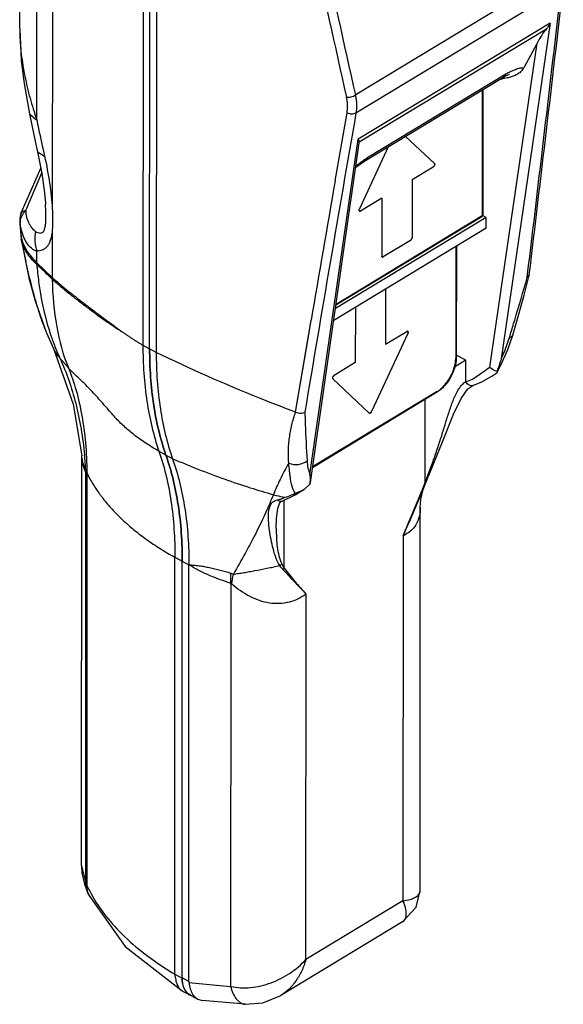
# Model space of a CAD drawing. Units: millimetres. Extents: x 58 to 132, y 20 to 245.
# Drawn here: x 58 to 132, y 20 to 155 of the extents above; entities that cross this region are included whole.
import ezdxf

# ---------------------------------------------------------------- set-up
doc = ezdxf.new("R2010")
doc.units = ezdxf.units.MM
doc.header["$LTSCALE"] = 17.273409
doc.layers.get('0').update_dxf_attribs({"linetype": 'CONTINUOUS'})

msp = doc.modelspace()

# ---------------------------------------------------------------- linework, layer by layer
at = {"color": 7, "linetype": 'CONTINUOUS'}
for p, q in [((57.89, 154.05), (57.89, 180.87)), ((60.22, 141.55), (60.23, 177.58)), ((62.37, 175.73), (62.35, 129.35)), ((74.79, 175.73), (74.77, 110.7)), ((75.68, 110.2), (75.7, 175.24)), ((76.61, 174.74), (76.59, 109.7)), ((132, 161.95), (103.85, 144.93)), ((103.94, 142.49), (132.06, 159.5)), ((130.55, 154.78), (104.24, 138.87)), ((104.39, 138.5), (130.04, 154.01)), ((130.55, 154.78), (123.84, 108.83)), ((122.26, 107.69), (128.74, 152.04)), ((128.74, 152.04), (126.93, 148.67)), ((105.03, 135.83), (124.04, 147.32)), ((124.45, 147.77), (105.45, 136.28)), ((124.45, 147.77), (124.04, 147.32)), ((121.23, 145.62), (121.22, 128.38)), ((121.31, 145.67), (121.31, 128.5)), ((59.21, 142.35), (59.21, 142.35)), ((59.21, 142.35), (60.21, 141.55)), ((101.09, 133.17), (102.72, 142.51)), ((101.09, 133.17), (102.72, 142.51)), ((97.64, 93.01), (104.24, 138.87)), ((110.73, 139.27), (114.69, 135.56)), ((97.7, 91.9), (104.39, 138.37)), ((104.39, 138.37), (104.39, 138.5)), ((108.37, 137.85), (104.41, 129.35)), ((60.33, 137.17), (61.29, 136.55)), ((105.03, 135.83), (105.45, 136.28)), ((60.76, 134.97), (58.03, 128.78)), ((103.91, 135.04), (105.03, 135.83)), ((114.52, 135.07), (111.62, 133.31)), ((58.74, 129.12), (60.9, 134.28)), ((111.62, 133.31), (111.62, 125.4)), ((107.48, 130.81), (104.58, 129.05)), ((107.48, 130.81), (107.47, 122.89)), ((61.42, 129.94), (61.42, 129.95)), ((58.03, 128.78), (58.03, 128.78)), ((58.03, 128.78), (58.03, 128.77)), ((121.77, 128.18), (101.12, 115.69)), ((121.16, 128.24), (101.19, 116.16)), ((121.22, 128.38), (101.21, 116.27)), ((121.77, 128.18), (121.28, 128.45)), ((121.77, 126.7), (121.77, 128.18)), ((57.9, 127.71), (57.9, 127.71)), ((57.91, 127.69), (57.9, 127.71)), ((121.77, 126.7), (100.89, 114.07)), ((62.35, 126.43), (62.35, 119.96)), ((58.11, 125.21), (58.1, 125.22)), ((58.29, 124.48), (58.11, 125.21)), ((111.41, 125.03), (107.68, 122.77)), ((117.61, 124.18), (117.6, 108.9)), ((117.69, 124.23), (117.68, 109.02)), ((60.21, 123.55), (60.21, 122)), ((62.35, 119.96), (60.21, 122)), ((127.4, 119.96), (127.45, 120.36)), ((127.67, 120.29), (127.4, 119.96)), ((127.68, 120.34), (127.67, 120.29)), ((108, 118.37), (108, 110.82)), ((103.86, 115.86), (103.85, 108.31)), ((95.67, 101.53), (97.81, 114.12)), ((97.38, 111.62), (97.81, 114.11)), ((61.53, 112.45), (61.55, 112.4)), ((61.55, 112.4), (62.52, 110.22)), ((111.06, 112.28), (106.09, 101.6)), ((108, 110.82), (110.9, 112.57)), ((110.9, 112.57), (110.9, 112.57)), ((125.42, 112.08), (124.92, 111.62)), ((125.42, 112.08), (125.42, 112.08)), ((74.77, 110.7), (75.68, 110.2)), ((74.77, 110.7), (75.07, 110.53)), ((75.07, 110.53), (75.68, 110.2)), ((95.66, 101.53), (97.38, 111.62)), ((62.53, 110.22), (62.52, 110.22)), ((76.59, 109.7), (75.68, 110.2)), ((117.68, 109.37), (119, 108.64)), ((64.55, 107.61), (63.39, 108.92)), ((103.85, 108.31), (100.95, 106.56)), ((119, 105.69), (119, 108.64)), ((123.28, 106.95), (123.25, 106.92)), ((105.76, 101.4), (100.79, 106.07)), ((119.93, 105.16), (119.93, 105.16)), ((114.99, 104.2), (97.99, 93.92)), ((115.05, 104.34), (98.01, 94.03)), ((113.37, 103.23), (113.37, 91.76)), ((105.8, 101.38), (105.76, 101.4)), ((77.92, 95.66), (76.96, 96.19)), ((66.37, 39.41), (66.39, 95.58)), ((66.39, 95.56), (66.39, 95.57)), ((78.83, 95.15), (77.92, 95.66)), ((66.93, 37.04), (66.95, 93.32)), ((67.09, 93.1), (67.07, 36.74)), ((96.94, 91.05), (97.63, 91.68)), ((97.63, 91.68), (97.7, 91.9)), ((113.3, 91.6), (113.37, 91.76)), ((113.37, 91.76), (113.38, 91.8)), ((113.78, 92.85), (113.8, 92.92)), ((93.83, 89.36), (93.83, 89.36)), ((94.13, 80.15), (94.13, 89.49)), ((112.73, 36.06), (112.75, 88.48)), ((93.02, 85.65), (93.02, 85.64)), ((110.39, 84.62), (110.38, 34.64)), ((79.12, 24.61), (79.14, 81.67)), ((79.14, 81.67), (79.48, 81.49)), ((79.14, 81.67), (80.15, 81.11)), ((79.81, 81.3), (80.15, 81.11)), ((80.14, 24.05), (80.15, 81.11)), ((80.15, 81.11), (81.07, 80.61)), ((81.05, 23.59), (81.07, 80.61)), ((86.8, 78.09), (86.78, 22.94)), ((97.08, 26.6), (97.1, 76.63)), ((66.37, 39.41), (66.93, 37.04)), ((66.93, 37.04), (67.07, 36.74)), ((67.22, 35.7), (66.93, 37.04)), ((67.36, 35.4), (67.22, 35.7)), ((110.38, 34.64), (97.08, 26.6)), ((110.32, 31.78), (93.64, 21.7)), ((110.32, 31.78), (110.32, 31.78)), ((79.12, 24.61), (80.14, 24.05)), ((81.05, 23.59), (80.14, 24.09)), ((81.06, 23.46), (86.78, 22.94)), ((80.15, 22.32), (80.19, 22.3)), ((80.19, 22.3), (81.17, 21.76)), ((81.17, 21.8), (82.27, 21.2)), ((82.27, 21.2), (82.87, 21.01)), ((88.77, 20.48), (82.87, 21.01))]:
    msp.add_line(p, q, dxfattribs=at)
for points in [[(57.91, 154.05), (58.11, 149.63), (58.48, 146.52), (59.21, 142.35)], [(124.04, 147.32), (124.42, 147.54), (124.97, 147.79)], [(59.21, 142.35), (59.58, 140.56), (60, 138.62), (60.33, 137.17)], [(60.33, 137.17), (60.91, 134.21), (61.24, 131.92), (61.4, 130.22), (61.42, 129.94)], [(58.03, 128.77), (57.93, 128.32), (57.91, 128.04), (57.9, 127.71)], [(57.9, 127.71), (57.98, 126.25), (58.11, 125.21)], [(58.1, 125.22), (59.15, 119.92), (60.01, 116.74), (61.53, 112.45)], [(125.42, 112.08), (126.17, 114.62), (126.97, 117.54), (127.67, 120.29)], [(123.28, 106.95), (123.78, 107.94), (124.72, 110.1), (125.42, 112.08)], [(62.53, 110.22), (65.23, 102.6), (66.39, 95.56)], [(119.93, 105.16), (121.18, 105.68), (122.53, 106.47), (123.25, 106.92)], [(113.91, 92.87), (115.88, 97.7), (117.31, 101.23), (118.35, 103.39), (119.28, 104.7), (119.93, 105.16)], [(113.37, 91.58), (113.58, 92.08), (113.81, 92.65), (113.91, 92.87)], [(93.83, 89.36), (95.61, 90.19), (96.94, 91.05)], [(112.75, 88.48), (112.83, 89.59), (113.14, 90.95), (113.37, 91.58)], [(93.02, 85.65), (93.06, 86.97), (93.23, 88.32), (93.47, 89.03), (93.66, 89.28), (93.83, 89.36)], [(66.37, 39.41), (66.42, 38.46), (66.75, 36.91), (67.22, 35.69)], [(67.36, 35.4), (72.32, 28.37), (80.15, 22.32)], [(110.32, 31.78), (112.17, 33.76), (112.73, 36.06)], [(88.77, 20.48), (91.18, 20.67), (93.64, 21.7)]]:
    msp.add_lwpolyline(points, dxfattribs=at)
for centre, radius, start, end in [((3810.6, 974.61), 3798.46, 192.29081, 192.61652), ((3786.29, 973.18), 3775.68, 192.34834, 192.67622), ((-6649.27, 938.84), 6825.96, 353.113268, 353.444024), ((-6634.17, 937.49), 6811.04, 353.109324, 353.444447), ((83.85, 154.03), 25.96, 179.9776, 181.0966), ((121.71, 164.98), 17.97, 276.4113, 276.8242), ((122.13, 161.52), 14.48, 276.8084, 277.7021), ((130.56, 137.68), 11.79, 118.7818, 121.1782), ((7749.7, -1187.85), 7760.63, 170.129489, 170.436293), ((112.95, 123.91), 14.46, 121.231, 123.5033), ((114.21, 135.49), 0.528, 325.6944, 330.7748), ((114.2, 135.49), 0.53, 330.7447, 335.8131), ((114.54, 135.45), 0.187, 11.8074, 16.4824), ((7715.8, -1189.49), 7728.73, 170.146152, 170.289482), ((60.79, 127.71), 2.89, 164.0196, 172.2493), ((60.79, 127.71), 2.89, 158.7816, 164.0314), ((60.76, 127.73), 2.85, 155.6943, 158.7785), ((104.48, 129.12), 0.0996, 253.25, 255.3146), ((121.01, 128.5), 0.3, 301.1218, 359.9817), ((59.87, 127.42), 1.94, 171.7487, 179.1697), ((66.07, 125.27), 6.1, 170.4838, 196.3272), ((60.86, 124.79), 2.59, 179.607, 186.9808), ((111.1, 125.44), 0.528, 325.6944, 330.7748), ((111.09, 125.44), 0.53, 330.7447, 335.8131), ((107.58, 122.84), 0.0992, 252.4032, 253.2163), ((107.58, 122.84), 0.1, 253.2195, 255.6621), ((95.22, 123.14), 34.88, 197.2753, 197.6502), ((110.99, 112.5), 0.102, 44.386, 48.9982), ((110.61, 112.49), 0.5, 334.9479, 342.2945), ((90.59, 121.45), 29.95, 201.8595, 204.7188), ((276.26, -152.72), 305.02, 121.0346, 121.3569), ((117.58, 109.02), 0.102, 346.1956, 359.918), ((100.93, 106.18), 0.188, 191.7758, 196.4382), ((101.27, 106.14), 0.53, 150.7447, 155.813), ((101.27, 106.14), 0.528, 145.6944, 150.7748), ((12.33, 90.3), 54.71, 3.4949, 5.6035), ((61.6, 93.16), 5.35, 1.6608, 5.3168), ((61.27, 93.03), 5.7, 2.6565, 6.132), ((67.54, 93.65), 0.676, 209.7695, 212.5298), ((61.39, 92.84), 5.7, 2.6059, 4.7404), ((63.98, 92.03), 3.35, 21.9595, 22.5486), ((61.58, 92.88), 5.52, 2.0898, 4.1234), ((66.59, 92.77), 0.596, 31.8624, 33.6324), ((83.43, 103.19), 32.05, 339.1685, 339.7657), ((91.64, 95.56), 6.25, 291.0777, 294.6417), ((224.1, 198.98), 176.35, 222.4307, 223.9304), ((61.22, 78.58), 25.58, 358.8906, 2.0419), ((57.65, 84.02), 29.87, 348.398, 350.9895), ((85.19, 45.36), 20.06, 205.4284, 208.8159), ((69.97, 36.64), 2.89, 199.1304, 205.3307), ((82.24, 23.46), 2, 212.7689, 214.7621), ((81.94, 23.14), 1.58, 240.184, 241.1248), ((81.94, 23.15), 1.59, 241.1337, 246.744)]:
    msp.add_arc(centre, radius, start, end, dxfattribs=at)
for centre, major_axis, ratio, start_param, end_param in [((129.42, 152.44), (1.24, 2.06), 0.163491, 0.801014, 1.863932), ((98.53, 17.93), (17.44, -5.93), 0.210326, -3.070282, -3.039128)]:
    msp.add_ellipse(centre, major_axis=major_axis, ratio=ratio, start_param=start_param, end_param=end_param, dxfattribs=at)
for points, knots in [([(130.55, 154.78), (130.52, 154.71), (130.37, 154.44), (130.19, 154.19), (130.04, 154.01)], [0, 0, 0, 0, 0.254613, 1, 1, 1, 1]), ([(57.89, 153.54), (57.91, 152.53), (58.06, 150.5), (58.56, 147.48), (59.27, 144.49), (59.88, 142.53), (60.22, 141.55)], [0, 0, 0, 0, 0.246764, 0.496679, 0.748082, 1, 1, 1, 1]), ([(124.88, 148.01), (125.08, 148.13), (125.47, 148.32), (126.02, 148.54), (126.5, 148.66), (126.8, 148.68), (126.93, 148.67)], [0, 0, 0, 0, 0.321996, 0.596108, 0.821205, 1, 1, 1, 1]), ([(126.93, 148.67), (126.83, 148.49), (126.6, 148.17), (126.14, 147.8), (125.62, 147.53), (125.25, 147.41), (125.06, 147.36)], [0, 0, 0, 0, 0.257704, 0.504596, 0.750434, 1, 1, 1, 1]), ([(125.06, 147.36), (124.98, 147.34), (124.66, 147.26), (124.32, 147.2), (124.07, 147.17)], [0, 0, 0, 0, 0.247218, 1, 1, 1, 1]), ([(102.64, 144.64), (102.74, 144.63), (102.95, 144.63), (103.28, 144.68), (103.59, 144.78), (103.77, 144.87), (103.85, 144.93)], [0, 0, 0, 0, 0.233777, 0.503229, 0.770884, 1, 1, 1, 1]), ([(102.72, 142.51), (102.75, 142.68), (102.83, 143.39), (102.76, 144.11), (102.64, 144.64)], [0, 0, 0, 0, 0.237957, 1, 1, 1, 1]), ([(103.85, 144.93), (103.9, 144.72), (104.04, 143.92), (104.04, 143.08), (103.94, 142.49)], [0, 0, 0, 0, 0.263658, 1, 1, 1, 1]), ([(60.22, 141.55), (60.3, 141.14), (60.65, 139.47), (61.01, 137.8), (61.29, 136.55)], [0, 0, 0, 0, 0.249719, 1, 1, 1, 1]), ([(102.72, 142.51), (102.92, 142.42), (103.34, 142.32), (103.77, 142.39), (103.94, 142.49)], [0, 0, 0, 0, 0.523931, 1, 1, 1, 1]), ([(104.24, 138.87), (104.28, 138.81), (104.34, 138.69), (104.38, 138.56), (104.39, 138.5)], [0, 0, 0, 0, 0.558465, 1, 1, 1, 1]), ([(61.29, 136.55), (61.57, 135.33), (61.91, 133.51), (62.21, 131.1), (62.32, 129.93), (62.35, 129.35)], [0, 0, 0, 0, 0.515986, 0.761615, 1, 1, 1, 1]), ([(103.94, 135.24), (104.02, 135.3), (104.36, 135.56), (104.7, 135.8), (104.96, 135.97)], [0, 0, 0, 0, 0.258052, 1, 1, 1, 1]), ([(114.52, 135.07), (114.55, 135.09), (114.61, 135.13), (114.67, 135.23), (114.72, 135.33), (114.73, 135.4), (114.73, 135.44)], [0, 0, 0, 0, 0.235858, 0.498553, 0.762034, 1, 1, 1, 1]), ([(114.64, 135.19), (114.63, 135.18), (114.6, 135.13), (114.56, 135.09), (114.52, 135.07)], [0, 0, 0, 0, 0.268097, 1, 1, 1, 1]), ([(114.73, 135.44), (114.73, 135.46), (114.72, 135.51), (114.7, 135.55), (114.69, 135.56)], [0, 0, 0, 0, 0.547647, 1, 1, 1, 1]), ([(114.73, 135.44), (114.73, 135.43), (114.72, 135.37), (114.71, 135.31), (114.69, 135.27)], [0, 0, 0, 0, 0.230294, 1, 1, 1, 1]), ([(114.71, 135.53), (114.71, 135.53), (114.71, 135.52), (114.72, 135.51), (114.72, 135.5)], [0, 0, 0, 0, 0.242458, 1, 1, 1, 1]), ([(114.72, 135.49), (114.72, 135.48), (114.73, 135.47), (114.73, 135.45), (114.73, 135.44)], [0, 0, 0, 0, 0.238792, 1, 1, 1, 1]), ([(60.71, 126.03), (60.79, 126.03), (60.99, 126.08), (61.17, 126.28), (61.27, 126.5), (61.37, 126.81), (61.45, 127.28), (61.48, 127.89), (61.48, 128.55), (61.46, 129.24), (61.43, 129.71), (61.42, 129.94)], [0, 0, 0, 0, 0.061288, 0.13432, 0.180789, 0.235026, 0.364035, 0.511933, 0.670123, 0.833653, 1, 1, 1, 1]), ([(57.93, 128.1), (57.93, 128.07), (57.91, 127.93), (57.91, 127.79), (57.91, 127.69)], [0, 0, 0, 0, 0.252254, 1, 1, 1, 1]), ([(58.03, 128.04), (58.02, 128.01), (57.99, 127.9), (57.96, 127.79), (57.95, 127.7)], [0, 0, 0, 0, 0.253595, 1, 1, 1, 1]), ([(58.03, 128.78), (58.03, 128.78), (58.04, 128.8), (58.05, 128.81), (58.07, 128.83), (58.11, 128.86), (58.14, 128.89), (58.16, 128.9)], [0, 0, 0, 0, 0.073511, 0.173342, 0.303641, 0.621266, 1, 1, 1, 1]), ([(58.3, 128.61), (58.27, 128.56), (58.16, 128.38), (58.08, 128.19), (58.03, 128.04)], [0, 0, 0, 0, 0.256292, 1, 1, 1, 1]), ([(58.16, 128.9), (58.19, 128.92), (58.27, 128.96), (58.4, 129.03), (58.56, 129.1), (58.68, 129.12), (58.74, 129.12)], [0, 0, 0, 0, 0.191336, 0.436223, 0.712872, 1, 1, 1, 1]), ([(58.74, 129.12), (58.69, 129.08), (58.54, 128.93), (58.39, 128.75), (58.3, 128.61)], [0, 0, 0, 0, 0.25407, 1, 1, 1, 1]), ([(60.05, 126.27), (59.86, 126.4), (59.52, 126.75), (59.13, 127.41), (58.83, 128.22), (58.75, 128.81), (58.74, 129.12)], [0, 0, 0, 0, 0.208823, 0.447696, 0.710218, 1, 1, 1, 1]), ([(62.35, 129.35), (62.37, 128.85), (62.4, 127.88), (62.38, 126.9), (62.35, 126.43)], [0, 0, 0, 0, 0.511618, 1, 1, 1, 1]), ([(104.37, 129.17), (104.37, 129.2), (104.38, 129.26), (104.4, 129.32), (104.41, 129.35)], [0, 0, 0, 0, 0.475127, 1, 1, 1, 1]), ([(104.45, 129.03), (104.44, 129.03), (104.41, 129.05), (104.39, 129.08), (104.37, 129.12), (104.37, 129.16), (104.37, 129.17)], [0, 0, 0, 0, 0.217384, 0.445862, 0.704245, 1, 1, 1, 1]), ([(104.41, 129.05), (104.41, 129.05), (104.42, 129.04), (104.44, 129.03), (104.45, 129.03)], [0, 0, 0, 0, 0.25371, 1, 1, 1, 1]), ([(104.45, 129.03), (104.47, 129.02), (104.5, 129.02), (104.54, 129.04), (104.57, 129.05), (104.58, 129.06)], [0, 0, 0, 0, 0.451886, 0.713162, 1, 1, 1, 1]), ([(104.5, 129.03), (104.49, 129.03), (104.48, 129.02), (104.46, 129.03), (104.45, 129.03)], [0, 0, 0, 0, 0.261584, 1, 1, 1, 1]), ([(104.58, 129.05), (104.57, 129.05), (104.54, 129.04), (104.52, 129.03), (104.5, 129.03)], [0, 0, 0, 0, 0.272274, 1, 1, 1, 1]), ([(121.22, 128.38), (121.22, 128.36), (121.22, 128.31), (121.2, 128.27), (121.19, 128.26)], [0, 0, 0, 0, 0.540221, 1, 1, 1, 1]), ([(121.31, 128.5), (121.31, 128.49), (121.3, 128.46), (121.29, 128.43), (121.26, 128.4), (121.24, 128.39), (121.22, 128.38)], [0, 0, 0, 0, 0.219069, 0.452778, 0.711839, 1, 1, 1, 1]), ([(57.91, 127.69), (57.92, 127.34), (57.96, 126.65), (58.03, 125.97), (58.08, 125.63)], [0, 0, 0, 0, 0.508258, 1, 1, 1, 1]), ([(57.91, 127.69), (57.91, 127.68), (57.91, 127.63), (57.92, 127.58), (57.92, 127.54)], [0, 0, 0, 0, 0.184752, 1, 1, 1, 1]), ([(57.92, 127.54), (57.92, 127.53), (57.92, 127.5), (57.93, 127.47), (57.93, 127.45)], [0, 0, 0, 0, 0.261257, 1, 1, 1, 1]), ([(58.51, 125.32), (58.36, 125.66), (58.12, 126.36), (57.97, 127.09), (57.93, 127.45)], [0, 0, 0, 0, 0.504386, 1, 1, 1, 1]), ([(58.08, 125.63), (58.09, 125.59), (58.11, 125.45), (58.14, 125.3), (58.16, 125.19)], [0, 0, 0, 0, 0.258792, 1, 1, 1, 1]), ([(60.05, 126.27), (60.15, 126.2), (60.36, 126.09), (60.6, 126.03), (60.71, 126.03)], [0, 0, 0, 0, 0.52947, 1, 1, 1, 1]), ([(62.35, 126.43), (62.33, 126.2), (62.28, 125.77), (62.14, 125.16), (61.94, 124.64), (61.68, 124.21), (61.35, 123.9), (60.87, 123.63), (60.47, 123.56), (60.21, 123.55)], [0, 0, 0, 0, 0.169554, 0.326531, 0.467486, 0.591525, 0.701068, 0.802614, 1, 1, 1, 1]), ([(111.41, 125.03), (111.44, 125.04), (111.5, 125.09), (111.56, 125.18), (111.61, 125.29), (111.62, 125.36), (111.62, 125.4)], [0, 0, 0, 0, 0.235858, 0.498553, 0.762034, 1, 1, 1, 1]), ([(111.62, 125.4), (111.62, 125.38), (111.61, 125.32), (111.6, 125.27), (111.58, 125.23)], [0, 0, 0, 0, 0.230294, 1, 1, 1, 1]), ([(58.16, 125.19), (58.17, 125.16), (58.2, 125.03), (58.24, 124.9), (58.27, 124.81)], [0, 0, 0, 0, 0.271694, 1, 1, 1, 1]), ([(58.27, 124.81), (58.47, 124.29), (59.02, 123.28), (59.78, 122.41), (60.21, 122)], [0, 0, 0, 0, 0.480446, 1, 1, 1, 1]), ([(58.29, 124.48), (58.47, 123.36), (58.89, 121.16), (59.55, 118.49), (60.13, 116.44), (60.58, 115.01), (61.04, 113.68), (61.36, 112.84), (61.53, 112.45)], [0, 0, 0, 0, 0.272565, 0.536279, 0.662642, 0.783667, 0.897237, 1, 1, 1, 1]), ([(60.22, 121.75), (59.79, 122.15), (59.04, 122.99), (58.49, 123.98), (58.29, 124.48)], [0, 0, 0, 0, 0.524143, 1, 1, 1, 1]), ([(60.21, 123.55), (60.02, 123.6), (59.27, 123.99), (58.78, 124.74), (58.51, 125.32)], [0, 0, 0, 0, 0.231825, 1, 1, 1, 1]), ([(111.53, 125.15), (111.52, 125.13), (111.49, 125.09), (111.45, 125.05), (111.41, 125.03)], [0, 0, 0, 0, 0.268097, 1, 1, 1, 1]), ([(107.56, 122.74), (107.54, 122.75), (107.52, 122.76), (107.49, 122.8), (107.48, 122.84), (107.47, 122.87), (107.47, 122.89)], [0, 0, 0, 0, 0.217387, 0.445849, 0.704249, 1, 1, 1, 1]), ([(107.51, 122.77), (107.52, 122.77), (107.53, 122.76), (107.54, 122.75), (107.55, 122.75)], [0, 0, 0, 0, 0.253722, 1, 1, 1, 1]), ([(107.56, 122.74), (107.57, 122.74), (107.61, 122.74), (107.65, 122.75), (107.67, 122.76), (107.68, 122.77)], [0, 0, 0, 0, 0.451886, 0.713162, 1, 1, 1, 1]), ([(60.22, 121.75), (60.22, 121.77), (60.21, 121.85), (60.21, 121.94), (60.21, 122)], [0, 0, 0, 0, 0.246991, 1, 1, 1, 1]), ([(60.22, 121.75), (60.29, 120.95), (60.62, 117.93), (61.25, 114.93), (61.91, 112.78)], [0, 0, 0, 0, 0.262858, 1, 1, 1, 1]), ([(62.35, 119.73), (62.17, 119.9), (61.73, 120.32), (61.02, 121), (60.49, 121.5), (60.22, 121.75)], [0, 0, 0, 0, 0.249081, 0.625682, 1, 1, 1, 1]), ([(62.35, 119.96), (62.35, 119.94), (62.35, 119.87), (62.36, 119.79), (62.35, 119.73)], [0, 0, 0, 0, 0.264593, 1, 1, 1, 1]), ([(62.35, 119.96), (62.53, 119.79), (62.91, 119.48), (63.47, 118.98), (64.04, 118.49), (64.63, 118.02), (65.22, 117.56), (65.81, 117.1), (66.41, 116.63), (67.21, 116.02), (68.23, 115.25), (69.25, 114.49), (70.09, 113.88), (70.72, 113.41), (71.35, 112.94), (71.77, 112.62), (71.99, 112.47)], [0, 0, 0, 0, 0.060149, 0.122171, 0.183752, 0.244756, 0.305947, 0.367684, 0.429634, 0.491696, 0.616613, 0.74261, 0.806124, 0.870146, 0.934879, 1, 1, 1, 1]), ([(125.09, 112.18), (125.29, 112.83), (126.07, 115.42), (126.83, 118.02), (127.4, 119.96)], [0, 0, 0, 0, 0.250984, 1, 1, 1, 1]), ([(62.35, 119.74), (62.38, 117.55), (62.72, 113.41), (63.82, 109.4), (64.55, 107.61)], [0, 0, 0, 0, 0.530834, 1, 1, 1, 1]), ([(62.35, 119.73), (62.53, 119.57), (62.9, 119.26), (63.45, 118.77), (64.02, 118.28), (64.6, 117.81), (65.19, 117.35), (65.79, 116.88), (66.39, 116.42), (67.19, 115.81), (68.21, 115.06), (69.24, 114.31), (70.08, 113.73), (70.71, 113.3), (71.24, 112.95), (71.67, 112.67), (71.88, 112.54), (71.99, 112.47)], [0, 0, 0, 0, 0.059057, 0.120649, 0.183059, 0.245053, 0.30706, 0.369451, 0.4322, 0.495026, 0.62093, 0.747324, 0.810531, 0.873776, 0.937039, 0.968629, 1, 1, 1, 1]), ([(61.98, 112.56), (62.04, 112.37), (62.29, 111.61), (62.57, 110.85), (62.8, 110.29)], [0, 0, 0, 0, 0.253738, 1, 1, 1, 1]), ([(71.99, 112.47), (72.1, 112.4), (72.33, 112.24), (72.61, 112.05), (72.84, 111.91), (73.01, 111.79), (73.17, 111.67), (73.35, 111.56), (73.52, 111.45), (73.7, 111.34), (73.87, 111.22), (74.05, 111.12), (74.22, 111.02), (74.46, 110.87), (74.65, 110.77), (74.77, 110.7)], [0, 0, 0, 0, 0.123377, 0.246796, 0.307674, 0.369849, 0.433125, 0.495182, 0.557226, 0.621023, 0.684618, 0.745681, 0.808216, 0.871856, 1, 1, 1, 1]), ([(110.9, 112.57), (110.91, 112.58), (110.94, 112.6), (110.98, 112.6), (111.03, 112.6), (111.05, 112.59), (111.06, 112.58)], [0, 0, 0, 0, 0.293947, 0.551571, 0.780834, 1, 1, 1, 1]), ([(111.02, 112.6), (111.02, 112.6), (111, 112.6), (110.99, 112.6), (110.98, 112.6)], [0, 0, 0, 0, 0.240795, 1, 1, 1, 1]), ([(111.06, 112.58), (111.05, 112.59), (111.04, 112.59), (111.02, 112.6), (111.02, 112.6)], [0, 0, 0, 0, 0.747489, 1, 1, 1, 1]), ([(111.1, 112.45), (111.1, 112.47), (111.1, 112.49), (111.09, 112.54), (111.07, 112.56), (111.06, 112.58)], [0, 0, 0, 0, 0.288132, 0.549911, 1, 1, 1, 1]), ([(111.06, 112.28), (111.07, 112.31), (111.09, 112.36), (111.1, 112.42), (111.1, 112.45)], [0, 0, 0, 0, 0.524873, 1, 1, 1, 1]), ([(111.1, 112.4), (111.1, 112.39), (111.09, 112.37), (111.09, 112.35), (111.08, 112.34)], [0, 0, 0, 0, 0.243661, 1, 1, 1, 1]), ([(111.1, 112.45), (111.1, 112.45), (111.1, 112.43), (111.1, 112.41), (111.1, 112.4)], [0, 0, 0, 0, 0.240545, 1, 1, 1, 1]), ([(74.77, 110.7), (74.76, 108.13), (75.07, 103.21), (76.19, 98.39), (76.96, 96.19)], [0, 0, 0, 0, 0.524218, 1, 1, 1, 1]), ([(123.84, 108.83), (123.95, 109.07), (124.36, 109.98), (124.71, 110.92), (124.92, 111.62)], [0, 0, 0, 0, 0.25734, 1, 1, 1, 1]), ([(63.39, 108.92), (63.3, 109.02), (62.97, 109.43), (62.69, 109.87), (62.53, 110.22)], [0, 0, 0, 0, 0.261961, 1, 1, 1, 1]), ([(75.68, 110.2), (75.68, 107.62), (76, 102.69), (77.14, 97.87), (77.92, 95.66)], [0, 0, 0, 0, 0.524017, 1, 1, 1, 1]), ([(77.92, 95.66), (77.14, 97.87), (76, 102.69), (75.68, 107.62), (75.68, 110.2)], [0, 0, 0, 0, 0.47592, 1, 1, 1, 1]), ([(95.67, 101.53), (94.01, 102.15), (87.56, 104.65), (81.22, 107.44), (76.59, 109.7)], [0, 0, 0, 0, 0.254859, 1, 1, 1, 1]), ([(76.59, 109.7), (76.59, 107.12), (76.91, 102.19), (78.05, 97.36), (78.83, 95.15)], [0, 0, 0, 0, 0.52402, 1, 1, 1, 1]), ([(63.39, 108.92), (64.3, 106.94), (65.79, 102.57), (66.54, 98.03), (66.78, 95.64)], [0, 0, 0, 0, 0.476946, 1, 1, 1, 1]), ([(117.68, 109.02), (117.68, 108.8), (117.65, 108.34), (117.49, 107.65), (117.24, 106.96), (116.91, 106.28), (116.51, 105.64), (116.04, 105.07), (115.54, 104.58), (115.17, 104.31), (114.99, 104.2)], [0, 0, 0, 0, 0.115683, 0.239348, 0.368824, 0.501271, 0.633535, 0.76248, 0.885325, 1, 1, 1, 1]), ([(115.05, 104.34), (115.22, 104.44), (115.57, 104.7), (116.04, 105.16), (116.48, 105.7), (116.86, 106.31), (117.18, 106.95), (117.42, 107.61), (117.56, 108.26), (117.6, 108.69), (117.6, 108.9)], [0, 0, 0, 0, 0.113263, 0.23593, 0.36542, 0.498565, 0.631909, 0.761981, 0.885566, 1, 1, 1, 1]), ([(117.68, 109), (117.68, 108.98), (117.66, 108.94), (117.62, 108.91), (117.6, 108.9)], [0, 0, 0, 0, 0.457149, 1, 1, 1, 1]), ([(123.84, 108.83), (123.8, 108.69), (123.63, 108.11), (123.43, 107.54), (123.26, 107.13)], [0, 0, 0, 0, 0.25149, 1, 1, 1, 1]), ([(64.55, 107.61), (64.97, 106.59), (65.7, 104.43), (66.47, 100.98), (66.96, 97.23), (67.08, 94.62), (67.09, 93.28)], [0, 0, 0, 0, 0.225078, 0.466433, 0.724654, 1, 1, 1, 1]), ([(76.96, 96.19), (76.63, 96.37), (76, 96.74), (74.85, 97.48), (73.55, 98.39), (72.16, 99.56), (70.93, 100.82), (69.94, 101.97), (69.09, 102.94), (68.37, 103.74), (67.57, 104.59), (66.84, 105.34), (66.19, 105.97), (65.45, 106.66), (64.9, 107.21), (64.55, 107.61)], [0, 0, 0, 0, 0.066066, 0.12918, 0.243095, 0.346931, 0.448539, 0.555952, 0.61436, 0.677402, 0.745869, 0.821124, 0.862234, 0.905982, 1, 1, 1, 1]), ([(100.75, 106.19), (100.75, 106.22), (100.76, 106.3), (100.8, 106.4), (100.87, 106.49), (100.92, 106.54), (100.95, 106.56)], [0, 0, 0, 0, 0.237966, 0.501447, 0.764143, 1, 1, 1, 1]), ([(119, 105.69), (119.31, 105.77), (119.9, 106.04), (120.71, 106.57), (121.48, 107.13), (122, 107.51), (122.26, 107.69)], [0, 0, 0, 0, 0.250885, 0.500333, 0.750302, 1, 1, 1, 1]), ([(123.26, 107.13), (123.17, 107.14), (122.79, 107.22), (122.45, 107.46), (122.26, 107.69)], [0, 0, 0, 0, 0.234258, 1, 1, 1, 1]), ([(123.26, 107.13), (123.27, 107.09), (123.29, 107.03), (123.29, 106.97), (123.28, 106.95)], [0, 0, 0, 0, 0.623019, 1, 1, 1, 1]), ([(100.75, 106.19), (100.75, 106.18), (100.75, 106.17), (100.75, 106.15), (100.75, 106.14)], [0, 0, 0, 0, 0.261248, 1, 1, 1, 1]), ([(100.79, 106.07), (100.78, 106.07), (100.75, 106.11), (100.75, 106.15), (100.75, 106.19)], [0, 0, 0, 0, 0.219121, 1, 1, 1, 1]), ([(100.75, 106.12), (100.75, 106.12), (100.76, 106.11), (100.76, 106.1), (100.76, 106.1)], [0, 0, 0, 0, 0.25826, 1, 1, 1, 1]), ([(100.77, 106.08), (100.77, 106.08), (100.78, 106.08), (100.78, 106.07), (100.79, 106.07)], [0, 0, 0, 0, 0.25561, 1, 1, 1, 1]), ([(113.8, 92.92), (114.04, 93.53), (114.5, 94.73), (115.11, 96.53), (115.68, 98.28), (116.2, 100), (116.72, 101.67), (117.19, 103.02), (117.64, 104.03), (118.02, 104.72), (118.45, 105.29), (118.81, 105.6), (119, 105.69)], [0, 0, 0, 0, 0.141469, 0.277398, 0.409104, 0.537564, 0.663288, 0.785731, 0.844907, 0.901592, 0.954183, 1, 1, 1, 1]), ([(119.93, 105.16), (119.86, 105.14), (119.68, 105.13), (119.42, 105.21), (119.17, 105.41), (119.05, 105.59), (119, 105.69)], [0, 0, 0, 0, 0.202556, 0.439598, 0.71105, 1, 1, 1, 1]), ([(115.05, 104.34), (115.05, 104.32), (115.04, 104.27), (115.02, 104.24), (115.01, 104.22)], [0, 0, 0, 0, 0.539933, 1, 1, 1, 1]), ([(94.74, 94.54), (94.7, 95.12), (94.67, 95.98), (94.73, 97.15), (94.82, 98.02), (94.97, 98.9), (95.21, 100.08), (95.47, 100.96), (95.67, 101.53)], [0, 0, 0, 0, 0.243259, 0.366616, 0.490869, 0.616275, 0.743002, 1, 1, 1, 1]), ([(95.67, 101.53), (95.77, 101.48), (96.17, 101.34), (96.66, 101.36), (96.93, 101.53)], [0, 0, 0, 0, 0.259207, 1, 1, 1, 1]), ([(96.93, 101.53), (96.95, 100.97), (97.04, 98.75), (97.13, 96.53), (97.24, 94.87)], [0, 0, 0, 0, 0.251399, 1, 1, 1, 1]), ([(105.8, 101.38), (105.81, 101.37), (105.83, 101.37), (105.87, 101.38), (105.91, 101.39), (105.97, 101.43), (106.03, 101.5), (106.07, 101.56), (106.09, 101.6)], [0, 0, 0, 0, 0.089153, 0.187775, 0.298755, 0.422471, 0.700663, 1, 1, 1, 1]), ([(105.87, 101.38), (105.86, 101.38), (105.84, 101.37), (105.81, 101.37), (105.8, 101.38)], [0, 0, 0, 0, 0.271882, 1, 1, 1, 1]), ([(105.97, 101.44), (105.96, 101.43), (105.93, 101.41), (105.9, 101.39), (105.87, 101.38)], [0, 0, 0, 0, 0.274244, 1, 1, 1, 1]), ([(76.96, 96.19), (77.72, 93.98), (78.84, 89.16), (79.15, 84.24), (79.14, 81.67)], [0, 0, 0, 0, 0.475782, 1, 1, 1, 1]), ([(66.95, 93.32), (66.9, 93.4), (66.81, 93.57), (66.66, 93.94), (66.52, 94.42), (66.41, 95), (66.39, 95.38), (66.39, 95.58)], [0, 0, 0, 0, 0.120405, 0.2493, 0.50526, 0.75475, 1, 1, 1, 1]), ([(66.93, 93.66), (66.85, 93.82), (66.69, 94.21), (66.49, 94.84), (66.41, 95.32), (66.39, 95.56)], [0, 0, 0, 0, 0.269435, 0.637743, 1, 1, 1, 1]), ([(77.92, 95.66), (78.69, 93.45), (79.83, 88.62), (80.15, 83.69), (80.15, 81.11)], [0, 0, 0, 0, 0.475983, 1, 1, 1, 1]), ([(80.15, 81.11), (80.16, 83.69), (79.83, 88.62), (78.69, 93.45), (77.92, 95.66)], [0, 0, 0, 0, 0.52408, 1, 1, 1, 1]), ([(78.83, 95.15), (79.6, 92.94), (80.74, 88.12), (81.07, 83.19), (81.07, 80.61)], [0, 0, 0, 0, 0.47598, 1, 1, 1, 1]), ([(78.83, 95.15), (79.97, 94.67), (82.32, 93.7), (85.86, 92.37), (89.31, 91.21), (91.56, 90.54), (92.63, 90.23)], [0, 0, 0, 0, 0.254892, 0.518885, 0.773906, 1, 1, 1, 1]), ([(94.74, 94.54), (94.32, 93.81), (93.57, 92.4), (92.91, 90.94), (92.63, 90.23)], [0, 0, 0, 0, 0.525487, 1, 1, 1, 1]), ([(94.74, 94.54), (95.15, 94.37), (96.05, 94.27), (96.9, 94.6), (97.24, 94.87)], [0, 0, 0, 0, 0.508638, 1, 1, 1, 1]), ([(95.62, 90.43), (95.45, 90.71), (95.18, 91.33), (95.01, 92.17), (94.92, 92.86), (94.83, 93.6), (94.78, 94.16), (94.74, 94.54)], [0, 0, 0, 0, 0.233338, 0.474393, 0.599813, 0.729251, 1, 1, 1, 1]), ([(97.24, 94.87), (97.26, 94.54), (97.34, 93.9), (97.52, 93.28), (97.64, 93.01)], [0, 0, 0, 0, 0.526205, 1, 1, 1, 1]), ([(66.94, 93.64), (66.95, 93.61), (67, 93.5), (67.04, 93.39), (67.07, 93.31)], [0, 0, 0, 0, 0.248009, 1, 1, 1, 1]), ([(67.09, 93.28), (67.1, 93.25), (67.17, 93.09), (67.23, 92.94), (67.27, 92.83)], [0, 0, 0, 0, 0.242124, 1, 1, 1, 1]), ([(67.27, 92.83), (67.25, 92.87), (67.18, 92.95), (67.13, 93.04), (67.1, 93.09)], [0, 0, 0, 0, 0.486511, 1, 1, 1, 1]), ([(97.64, 93.01), (97.64, 92.93), (97.65, 92.62), (97.65, 92.32), (97.65, 92.09)], [0, 0, 0, 0, 0.256081, 1, 1, 1, 1]), ([(67.27, 92.83), (67.55, 92.29), (68.02, 91.5), (68.62, 90.61), (68.99, 90.11), (69.38, 89.6), (69.88, 88.97), (70.54, 88.23), (71.23, 87.51), (72.21, 86.55), (73.54, 85.39), (75.27, 84.07), (77.14, 82.82), (78.46, 82.04), (79.14, 81.67)], [0, 0, 0, 0, 0.110036, 0.166381, 0.194829, 0.223698, 0.282274, 0.341615, 0.402187, 0.464105, 0.591064, 0.722695, 0.859094, 1, 1, 1, 1]), ([(97.65, 92.09), (97.65, 92.06), (97.64, 91.92), (97.64, 91.78), (97.63, 91.68)], [0, 0, 0, 0, 0.253159, 1, 1, 1, 1]), ([(113.37, 91.76), (113.38, 91.76), (113.4, 91.76), (113.43, 91.76), (113.44, 91.76)], [0, 0, 0, 0, 0.596352, 1, 1, 1, 1]), ([(113.44, 91.76), (113.44, 91.76), (113.44, 91.76), (113.45, 91.77), (113.45, 91.77)], [0, 0, 0, 0, 0.305364, 1, 1, 1, 1]), ([(113.91, 92.87), (113.9, 92.86), (113.87, 92.85), (113.82, 92.84), (113.79, 92.85), (113.78, 92.85)], [0, 0, 0, 0, 0.355065, 0.642123, 1, 1, 1, 1]), ([(94.24, 89.88), (94.36, 89.92), (94.83, 90.07), (95.28, 90.27), (95.62, 90.43)], [0, 0, 0, 0, 0.248129, 1, 1, 1, 1]), ([(95.62, 90.43), (95.71, 90.47), (95.92, 90.55), (96.38, 90.73), (96.72, 90.9), (96.94, 91.05)], [0, 0, 0, 0, 0.216864, 0.463188, 1, 1, 1, 1]), ([(110.39, 84.62), (110.65, 85.2), (111.64, 87.52), (112.58, 89.86), (113.3, 91.6)], [0, 0, 0, 0, 0.250566, 1, 1, 1, 1]), ([(113.37, 91.58), (112.89, 90.41), (111.92, 88.08), (110.91, 85.78), (110.39, 84.62)], [0, 0, 0, 0, 0.499891, 1, 1, 1, 1]), ([(92.63, 90.23), (92.3, 89.43), (91.58, 87.74), (89.82, 84.08), (88.28, 81.27), (87.15, 79.35)], [0, 0, 0, 0, 0.213027, 0.45144, 1, 1, 1, 1]), ([(93.5, 80.53), (93.29, 80.88), (92.92, 81.64), (92.58, 82.85), (92.3, 84.1), (92.09, 85.37), (91.97, 86.43), (91.94, 87.26), (91.97, 87.86), (92.05, 88.32), (92.16, 88.67), (92.28, 88.9), (92.43, 89.11), (92.71, 89.36), (92.98, 89.47), (93.18, 89.51)], [0, 0, 0, 0, 0.126669, 0.255822, 0.387168, 0.519776, 0.651017, 0.714453, 0.77518, 0.832325, 0.859512, 0.885964, 0.912129, 0.938941, 1, 1, 1, 1]), ([(92.63, 90.23), (92.76, 90.2), (93.29, 90.05), (93.83, 89.94), (94.24, 89.88)], [0, 0, 0, 0, 0.246705, 1, 1, 1, 1]), ([(93.18, 89.51), (93.24, 89.53), (93.48, 89.59), (93.71, 89.66), (93.88, 89.73)], [0, 0, 0, 0, 0.256919, 1, 1, 1, 1]), ([(93.18, 89.51), (93.27, 89.44), (93.48, 89.32), (93.72, 89.32), (93.83, 89.36)], [0, 0, 0, 0, 0.514601, 1, 1, 1, 1]), ([(112.75, 88.48), (112.75, 88.05), (112.66, 87.23), (112.21, 86.09), (111.43, 85.19), (110.76, 84.79), (110.39, 84.62)], [0, 0, 0, 0, 0.266588, 0.51338, 0.752447, 1, 1, 1, 1]), ([(93.02, 85.64), (93.02, 85.21), (93.04, 84.35), (93.14, 83.08), (93.35, 81.87), (93.6, 81.1), (93.78, 80.75)], [0, 0, 0, 0, 0.261097, 0.516229, 0.763092, 1, 1, 1, 1]), ([(81.07, 80.61), (81.18, 80.61), (81.41, 80.61), (81.76, 80.59), (82.11, 80.56), (82.58, 80.5), (83.18, 80.4), (83.89, 80.26), (84.61, 80.1), (85.34, 79.91), (86.06, 79.71), (86.54, 79.57), (86.79, 79.49)], [0, 0, 0, 0, 0.059124, 0.118946, 0.179146, 0.239918, 0.362916, 0.487518, 0.613662, 0.741273, 0.870104, 1, 1, 1, 1]), ([(86.8, 78.09), (86.31, 78.25), (85.32, 78.59), (84.1, 79.06), (83.13, 79.49), (82.2, 79.97), (81.52, 80.37), (81.07, 80.61)], [0, 0, 0, 0, 0.246915, 0.49867, 0.626585, 0.753901, 1, 1, 1, 1]), ([(87.15, 79.35), (87.38, 79.38), (87.86, 79.45), (88.58, 79.56), (89.33, 79.7), (90.39, 79.9), (91.48, 80.1), (92.62, 80.33), (93.2, 80.46), (93.5, 80.53)], [0, 0, 0, 0, 0.10951, 0.223092, 0.340354, 0.462364, 0.722375, 0.859646, 1, 1, 1, 1]), ([(93.5, 80.53), (93.56, 80.55), (93.66, 80.61), (93.75, 80.7), (93.78, 80.75)], [0, 0, 0, 0, 0.503988, 1, 1, 1, 1]), ([(93.94, 79.99), (93.9, 80.04), (93.74, 80.21), (93.59, 80.39), (93.5, 80.53)], [0, 0, 0, 0, 0.254931, 1, 1, 1, 1]), ([(93.78, 80.75), (93.81, 80.7), (93.91, 80.49), (94.02, 80.29), (94.13, 80.15)], [0, 0, 0, 0, 0.246204, 1, 1, 1, 1]), ([(94.13, 80.15), (94.62, 79.56), (95.57, 78.35), (96.57, 77.19), (97.1, 76.63)], [0, 0, 0, 0, 0.502037, 1, 1, 1, 1]), ([(86.79, 79.49), (86.82, 79.48), (86.94, 79.44), (87.06, 79.39), (87.15, 79.35)], [0, 0, 0, 0, 0.244113, 1, 1, 1, 1]), ([(86.91, 78.02), (86.9, 78.03), (86.87, 78.05), (86.83, 78.08), (86.8, 78.09)], [0, 0, 0, 0, 0.263808, 1, 1, 1, 1]), ([(97.1, 76.63), (96.76, 76.38), (96.04, 75.93), (94.38, 75.32), (92.51, 75.24), (90.69, 75.71), (88.89, 76.49), (87.66, 77.36), (86.91, 78.02)], [0, 0, 0, 0, 0.112057, 0.228093, 0.471719, 0.600035, 0.731811, 1, 1, 1, 1]), ([(67.07, 36.74), (67.07, 36.66), (67.08, 36.3), (67.15, 35.94), (67.24, 35.69)], [0, 0, 0, 0, 0.245662, 1, 1, 1, 1]), ([(67.61, 35.69), (68.82, 33.49), (71.33, 30.4), (75.45, 26.94), (77.85, 25.36), (79.12, 24.61)], [0, 0, 0, 0, 0.467064, 0.725338, 1, 1, 1, 1]), ([(110.38, 34.64), (110.71, 34.68), (111.3, 34.78), (111.98, 35.04), (112.37, 35.31), (112.58, 35.53), (112.7, 35.78), (112.73, 35.97), (112.73, 36.06)], [0, 0, 0, 0, 0.33701, 0.606103, 0.717453, 0.816531, 0.908349, 1, 1, 1, 1]), ([(110.32, 31.78), (110.4, 31.83), (110.55, 31.95), (110.72, 32.2), (110.81, 32.51), (110.86, 33), (110.74, 33.74), (110.52, 34.33), (110.38, 34.64)], [0, 0, 0, 0, 0.09306, 0.186236, 0.286118, 0.397571, 0.665376, 1, 1, 1, 1]), ([(86.78, 22.94), (87.67, 22.74), (89.08, 22.68), (90.93, 22.98), (92.33, 23.4), (93.67, 23.99), (95.33, 24.96), (96.44, 25.9), (97.08, 26.6)], [0, 0, 0, 0, 0.239114, 0.365064, 0.493213, 0.622109, 0.75036, 1, 1, 1, 1]), ([(97.08, 26.6), (96.93, 26.08), (96.56, 25.08), (95.79, 23.71), (94.83, 22.55), (94.05, 21.94), (93.64, 21.7)], [0, 0, 0, 0, 0.265565, 0.520923, 0.765368, 1, 1, 1, 1]), ([(79.12, 24.61), (79.16, 24.35), (79.23, 23.86), (79.41, 23.2), (79.7, 22.67), (79.99, 22.42), (80.15, 22.32)], [0, 0, 0, 0, 0.30753, 0.567041, 0.7897, 1, 1, 1, 1]), ([(80.56, 22.38), (80.49, 22.49), (80.22, 23.02), (80.14, 23.63), (80.14, 24.09)], [0, 0, 0, 0, 0.223983, 1, 1, 1, 1]), ([(80.14, 24.05), (80.14, 23.79), (80.17, 23.31), (80.36, 22.65), (80.69, 22.12), (80.99, 21.86), (81.15, 21.77)], [0, 0, 0, 0, 0.292116, 0.552406, 0.784673, 1, 1, 1, 1]), ([(81.06, 23.46), (81.09, 23.16), (81.2, 22.62), (81.43, 22.11), (81.56, 21.89)], [0, 0, 0, 0, 0.53185, 1, 1, 1, 1]), ([(86.78, 22.94), (86.86, 22.63), (87.05, 22.03), (87.43, 21.36), (87.81, 20.93), (88.11, 20.7), (88.43, 20.54), (88.66, 20.49), (88.77, 20.48)], [0, 0, 0, 0, 0.289952, 0.558238, 0.680385, 0.793648, 0.899188, 1, 1, 1, 1]), ([(81.17, 21.8), (81.06, 21.86), (80.85, 22.02), (80.68, 22.22), (80.6, 22.33)], [0, 0, 0, 0, 0.490697, 1, 1, 1, 1]), ([(81.56, 21.89), (81.65, 21.74), (81.86, 21.48), (82.13, 21.27), (82.27, 21.2)], [0, 0, 0, 0, 0.521357, 1, 1, 1, 1])]:
    msp.add_open_spline(points, degree=3, knots=knots, dxfattribs=at)
for points in [[(114.69, 135.56), (114.69, 135.56), (114.7, 135.55), (114.7, 135.54)], [(114.7, 135.54), (114.7, 135.54), (114.71, 135.53), (114.71, 135.53)], [(121.19, 128.26), (121.18, 128.25), (121.17, 128.25), (121.16, 128.24)], [(124.92, 111.62), (124.98, 111.81), (125.04, 111.99), (125.09, 112.18)], [(100.76, 106.1), (100.77, 106.09), (100.77, 106.09), (100.77, 106.08)], [(115.01, 104.22), (115, 104.21), (114.99, 104.21), (114.99, 104.2)], [(66.93, 93.66), (66.93, 93.65), (66.93, 93.64), (66.94, 93.64)], [(67.09, 93.1), (67.05, 93.16), (67.01, 93.23), (66.97, 93.29)], [(113.5, 92.11), (113.54, 92.23), (113.59, 92.36), (113.63, 92.48)], [(113.63, 92.48), (113.68, 92.6), (113.73, 92.73), (113.78, 92.85)], [(94.13, 80.15), (94.08, 80.08), (94.01, 80.03), (93.94, 79.99)]]:
    msp.add_open_spline(points, degree=3, dxfattribs=at)

doc.saveas('drawing.dxf')
